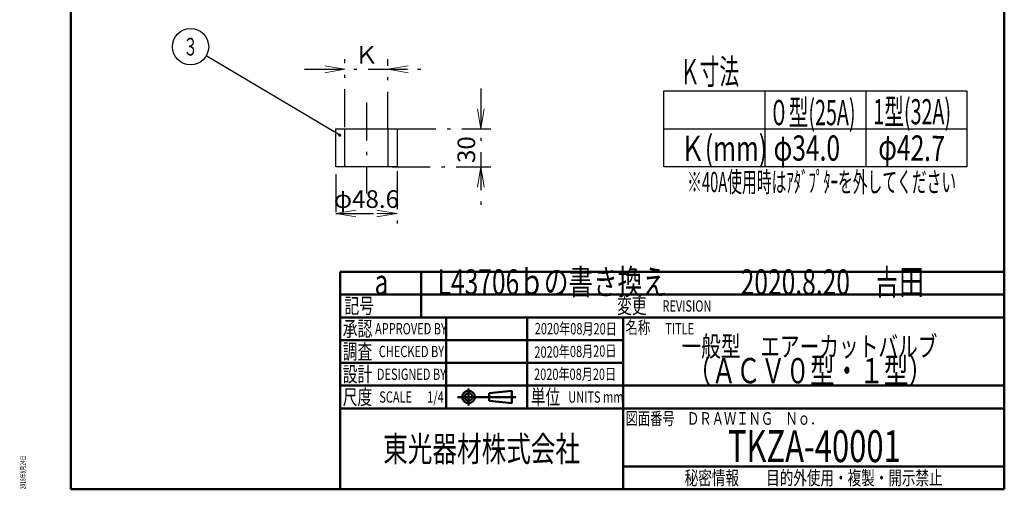
# Model space of a CAD drawing. Units: millimetres. Extents: x 20 to 800, y 40 to 1148.
# Drawn here: x 20 to 800, y 40 to 411 of the extents above; entities that cross this region are included whole.
import ezdxf

# ---------------------------------------------------------------- set-up
doc = ezdxf.new("R2010")
doc.units = ezdxf.units.MM
doc.linetypes.add('DASHDOT', pattern=[50.5, 30, -9, 2.5, -9])
doc.layers.add('1', color=7, linetype='Continuous', lineweight=9)
doc.styles.get("Standard").update_dxf_attribs({"font": 'txt', "bigfont": 'bigfont'})
doc.styles.add('ＭＳ ゴシック', font='txt')
doc.dimstyles.get("Standard").update_dxf_attribs({"dimtxt": 0.18, "dimasz": 0.18, "dimexe": 0.18, "dimexo": 0.0625, "dimgap": 0.09, "dimtad": 0, "dimtih": 1, "dimtoh": 1, "dimdec": 4, "dimzin": 0, "dimdsep": 46, "dimtxsty": 'Standard', "dimcen": 0.09, "dimadec": 0, "dimazin": 0, "dimtfac": 1, "dimtdec": 4, "dimtofl": 0, "dimtmove": 0, "dimatfit": 3, "dimfxl": 1, "dimtolj": 1, "dimtzin": 0, "dimarcsym": 0})

# ---------------------------------------------------------------- blocks, each defined once
blk = doc.blocks.new('*G21')
at = {"layer": '1', "color": 7, "linetype": 'Continuous', "lineweight": 30}
for p, q in [((270.42, 325.1), (319.02, 325.1)), ((270.42, 295.1), (270.42, 325.1)), ((319.02, 325.1), (319.02, 295.1)), ((319.02, 295.1), (270.42, 295.1))]:
    blk.add_line(p, q, dxfattribs=at)
blk = doc.blocks.new('*G22')
at = {"layer": '1', "color": 7, "linetype": 'Continuous', "lineweight": 30}
for p, q in [((277.72, 325.1), (311.72, 325.1)), ((277.72, 295.1), (277.72, 325.1)), ((311.72, 325.1), (311.72, 295.1)), ((311.72, 295.1), (277.72, 295.1))]:
    blk.add_line(p, q, dxfattribs=at)
blk = doc.blocks.new('_OPEN')
at = {"color": 0}
for q in [(-1, 0.167), (-1, -0.167), (-1, 0)]:
    blk.add_line((0, 0), q, dxfattribs=at)
blk = doc.blocks.new('Dim6')
at = {"layer": '1', "color": 7, "linetype": 'DASHDOT', "lineweight": 30}
for p, q in [((270.42, 289.21), (270.42, 250.22)), ((319.02, 291.59), (319.02, 250.22)), ((270.42, 258.22), (319.02, 258.22))]:
    blk.add_line(p, q, dxfattribs=at)
at = {"layer": '1', "color": 7, "linetype": 'DASHDOT', "lineweight": 30, "xscale": 16, "yscale": 16, "zscale": 16}
for p, rotation in [((270.42, 258.22), 179.9999999999998), ((319.02, 258.22), 359.9999999999997)]:
    blk.add_blockref('_OPEN', p, dxfattribs=dict(at, rotation=rotation))
at = {"layer": '1', "color": 7, "linetype": 'Continuous', "lineweight": 9, "insert": (294.72, 258.22), "char_height": 14, "width": 269.8933, "attachment_point": 8, "style": 'ＭＳ ゴシック'}
blk.add_mtext('φ48.6', dxfattribs=at)
blk = doc.blocks.new('Dim7')
at = {"layer": '1', "color": 7, "linetype": 'DASHDOT', "lineweight": 30}
for p, q in [((277.72, 326.48), (277.72, 380.25)), ((311.72, 324.55), (311.72, 380.25)), ((245.72, 372.25), (343.72, 372.25))]:
    blk.add_line(p, q, dxfattribs=at)
at = {"layer": '1', "color": 7, "linetype": 'DASHDOT', "lineweight": 30, "xscale": 16, "yscale": 16, "zscale": 16}
for p, rotation in [((277.72, 372.25), 359.9999999999997), ((311.72, 372.25), 179.9999999999995)]:
    blk.add_blockref('_OPEN', p, dxfattribs=dict(at, rotation=rotation))
at = {"layer": '1', "color": 7, "linetype": 'Continuous', "lineweight": 9, "insert": (294.72, 372.25), "char_height": 14, "width": 66.3849, "attachment_point": 8, "style": 'ＭＳ ゴシック'}
blk.add_mtext('Ｋ', dxfattribs=at)
blk = doc.blocks.new('_DOT')
at = {"color": 0}
blk.add_line((-0.5, 0), (-1, 0), dxfattribs=at)
at = {"color": 0, "const_width": 0.5}
blk.add_lwpolyline([(-0.25, 0, 1), (0.25, 0, 1)], format="xyb", close=True, dxfattribs=at)
blk = doc.blocks.new('Dim12')
at = {"layer": '1', "color": 7, "linetype": 'DASHDOT', "lineweight": 30}
for p, q in [((385.28, 357.1), (385.28, 263.1)), ((319.72, 325.1), (393.28, 325.1)), ((315.24, 295.1), (393.28, 295.1))]:
    blk.add_line(p, q, dxfattribs=at)
at = {"layer": '1', "color": 7, "linetype": 'DASHDOT', "lineweight": 30, "xscale": 16, "yscale": 16, "zscale": 16}
for p, rotation in [((385.28, 325.1), 269.9999999999998), ((385.28, 295.1), 89.99999999999959)]:
    blk.add_blockref('_OPEN', p, dxfattribs=dict(at, rotation=rotation))
at = {"layer": '1', "color": 7, "linetype": 'Continuous', "lineweight": 9, "insert": (385.28, 308.7), "char_height": 14, "width": 113.3333, "attachment_point": 8, "rotation": 90, "style": 'ＭＳ ゴシック'}
blk.add_mtext('30', dxfattribs=at)

msp = doc.modelspace()

# ---------------------------------------------------------------- linework, layer by layer
at = {"layer": '1', "color": 7, "linetype": 'Continuous', "lineweight": 50}
for p, q in [((60.719, 40), (60.719, 1148)), ((800, 40), (800, 1148)), ((274, 212), (800, 212)), ((274, 212), (274, 40)), ((338, 176), (338, 212)), ((274, 194), (800, 194)), ((274, 176), (800, 176)), ((358, 176), (358, 104)), ((422, 176), (422, 104)), ((498, 176), (498, 40)), ((274, 158), (498, 158)), ((274, 140), (498, 140)), ((274, 122), (498, 122)), ((375.624, 106.363), (375.624, 119.637)), ((392, 116), (409.842, 118)), ((409.842, 108), (409.842, 118)), ((498, 122), (800, 122)), ((413.013, 113), (366.987, 113)), ((392, 110), (392, 116)), ((392, 110), (409.842, 108)), ((274, 104), (800, 104)), ((498, 58), (800, 58)), ((60.719, 40), (800, 40))]:
    msp.add_line(p, q, dxfattribs=at)
at = {"layer": '1', "color": 7, "linetype": 'Continuous', "lineweight": 30}
for p, q in [((530.259, 355.101), (770.259, 355.101)), ((530.259, 295.101), (530.259, 355.101)), ((610.259, 355.101), (610.259, 295.101)), ((690.259, 355.101), (690.259, 295.101)), ((770.259, 355.101), (770.259, 295.101)), ((530.259, 325.101), (770.259, 325.101)), ((770.259, 295.101), (530.259, 295.101))]:
    msp.add_line(p, q, dxfattribs=at)
at = {"layer": '1', "color": 7, "linetype": 'DASHDOT', "lineweight": 30}
msp.add_line((294.719, 345.884), (294.719, 273.912), dxfattribs=at)
at = {"layer": '1', "color": 7, "linetype": 'Continuous', "lineweight": 30}
msp.add_lwpolyline([(273.64, 320.101), (167.795, 382.775)], dxfattribs=at)
msp.add_circle((155.422, 390.101), 14.38, dxfattribs=at)
at = {"layer": '1', "color": 7, "linetype": 'Continuous', "lineweight": 50}
for radius in [5, 3]:
    msp.add_circle((375.624, 113), radius, dxfattribs=at)

# ---------------------------------------------------------------- block references
for name in ['*G21', '*G22']:
    msp.add_blockref(name, (0, 0))
at = {"layer": '1', "color": 7, "linetype": 'Continuous', "lineweight": 30, "xscale": 2.4, "yscale": 2.4, "zscale": 2.4, "rotation": 329.3691137694018}
msp.add_blockref('_DOT', (273.64, 320.101), dxfattribs=at)

# ---------------------------------------------------------------- texts
at = {"layer": '1', "color": 7, "linetype": 'Continuous', "lineweight": 9}
for s, insert, char_height, width, attachment_point in [('{\\fＭＳ ゴシック;\\W0.612245;３}', (155.422, 390.101), 14, 8.27968, 5), ('{\\fＭＳ 明朝;\\W0.571429;Ｋ寸法}', (543.209, 360.351), 20, 67.23497, 7), ('{\\fＭＳ 明朝;\\W0.571429;1型(32A)}', (696.252, 328.709), 20, 87.068, 7), ('{\\fＭＳ 明朝;\\W0.571429;０型(25A)}', (613.664, 328.019), 20, 95.79109, 7), ('{\\fＭＳ 明朝;\\W0.714286;Ｋ(mm)}', (543.347, 299.686), 20, 78.59175, 7), ('{\\fＭＳ 明朝;\\W0.714286;φ34.0}', (617.249, 299.961), 20, 79.75125, 7), ('{\\fＭＳ 明朝;\\W0.535714;※40A使用時はｱﾀﾞﾌﾟﾀｰを外してください}', (548.793, 275.101), 16, 317.35856, 7), ('{\\fＭＳ 明朝;\\W0.714286;a\u3000\u3000L43706ｂの書き換え\u3000\u3000\u30002020.8.20\u3000吉田}', (301.19, 194), 20, 647.74687, 7), ('{\\fＭＳ ゴシック;\\W0.714286;\\T1.333333;記号}', (289.02, 185.173), 12, 32.48994, 5), ('{\\fＭＳ ゴシック;\\W0.714286;\\T1.333333;変更}', (504.961, 185), 12, 31.99548, 5), ('{\\fＭＳ 明朝|i1;\\W0.714286;REVISION}', (548.606, 185), 8.96, 55.67391, 5), ('{\\fＭＳ ゴシック;\\W0.714286;\\T1.333333;承認}', (276, 167), 12, 32.98269, 4), ('{\\fＭＳ 明朝|i1;\\W0.714286;APPROVED BY}', (330.018, 167), 8.96, 75.67241, 5), ('{\\fＭＳ ゴシック;\\W0.714286;\\T1.333333;名称}', (500, 168), 10, 26.9719, 4), ('{\\fＭＳ 明朝|i1;\\W0.714286;TITLE}', (542.898, 167), 8.96, 33.1904, 5), ('{\\fＭＳ ゴシック;\\W0.714286;\\T1.333333;調査}', (276, 149), 12, 32.55158, 4), ('{\\fＭＳ 明朝|i1;\\W0.714286;CHECKED BY}', (330.423, 149), 8.96, 68.08124, 5), ('{\\fＭＳ 明朝;\\W0.714286;（ＡＣＶ０型・１型）}', (646.105, 133.814), 20, 254.67219, 5), ('{\\fＭＳ ゴシック;\\W0.714286;\\T1.333333;設計}', (276, 131), 12, 32.42811, 4), ('{\\fＭＳ 明朝|i1;\\W0.714286;DESIGNED BY}', (330.423, 131), 8.96, 75.51655, 5), ('{\\fＭＳ ゴシック;\\W0.714286;\\T1.333333;尺度}', (276, 113), 12, 32.55158, 4), ('{\\fＭＳ 明朝|i1;\\W0.714286;SCALE}', (317.896, 113), 8.96, 34.12701, 5), ('{\\fＭＳ ゴシック;\\W0.714286;\\T1.647128;1/4}', (356, 113), 8.96, 23.7963, 6), ('{\\fＭＳ ゴシック;\\W0.714286;\\T1.333333;単位\u3000\u3000\u3000\u3000}', (460, 113), 12, 32.48975, 5), ('{\\fＭＳ 明朝|i1;\\W0.714286;UNITS mm}', (476.477, 113), 8.96, 53.01371, 5), ('{\\fＭＳ ゴシック;\\W0.714286;\\T1.333333;図面番号\u3000ＤＲＡＷＩＮＧ\u3000Ｎｏ．}', (500, 96), 10, 231.94832, 4), ('{\\fＭＳ 明朝;\\W0.714286;東光器材株式会社}', (386, 72), 20, 236.12412, 5), ('{\\fＭＳ Ｐゴシック;\\W0.714286;\\T1.650741;秘密情報\u3000\u3000目的外使用・複製・開示禁止}', (649, 49), 11.03448, 360.33548, 5)]:
    msp.add_mtext(s, dxfattribs=dict(at, insert=insert, char_height=char_height, width=width, attachment_point=attachment_point))
for s, insert, char_height, width, attachment_point, rotation in [('{\\fＭＳ 明朝;\\W0.714286;φ42.7}', (699.975, 300.72), 20, 79.51243, 7, 358.636072), ('{\\fＭＳ ゴシック;\\W0.714286;2020年08月20日}', (460.552, 167), 8.96, 79.9077, 5, 359.779829), ('{\\fＭＳ 明朝;\\W0.714286;一般型\u3000エアーカットバルブ}', (645.67, 153), 16, 306.12117, 5, 359.957485), ('{\\fＭＳ ゴシック;\\W0.714286;2020年08月20日}', (460.276, 149), 8.96, 79.9077, 5, 0.995471), ('{\\fＭＳ ゴシック;\\W0.714286;2020年08月20日}', (460, 131), 8.96, 79.9077, 5, 0.05354), ('{\\fＭＳ 明朝|i1;\\W0.714286;TKZA-40001}', (649.54, 74.146), 25.2, 182.01582, 5, 359.945809), ('{\\fＭＳ ゴシック;\\W0.714286;\\T1.333333;2018年8月24日}', (22.719, 40), 4, 40.94325, 4, 90.000003)]:
    msp.add_mtext(s, dxfattribs=dict(at, insert=insert, char_height=char_height, width=width, attachment_point=attachment_point, rotation=rotation))
at = {"layer": '1', "color": 7, "linetype": 'Continuous', "lineweight": 9, "insert": (649, 145), "char_height": 24, "attachment_point": 5}
msp.add_mtext('{\\fＭＳ ゴシック;\\W0.714286;\\T1.333333; }', dxfattribs=at)
msp.add_mtext('{\\fＭＳ ゴシック;\\W0.714286;\\T1.333333; }', dxfattribs=at)

# ---------------------------------------------------------------- dimensions: what is measured, and where the dimension line sits
at = {"layer": '1', "color": 7, "linetype": 'DASHDOT', "lineweight": 30}
for base, p1, p2, text, picture, middle in [((311.719, 372.248), (277.719, 318.476), (311.719, 316.545), 'Ｋ', 'Dim7', (294.719, 372.248)), ((319.019, 258.223), (270.419, 297.21), (319.019, 299.587), 'φ<>', 'Dim6', (294.719, 258.223))]:
    dim = msp.add_linear_dim(base=base, p1=p1, p2=p2, text=text, dimstyle='Standard', override={"dimscale": 1, "dimtxt": 14, "dimasz": 16, "dimexe": 8, "dimexo": 8, "dimgap": 0, "dimtad": 1, "dimtih": 0, "dimtoh": 0, "dimdec": 2, "dimzin": 8, "dimtxsty": 'ＭＳ ゴシック', "dimblk1": 'OPEN', "dimblk2": 'OPEN', "dimsah": 1, "dimse1": 0, "dimse2": 0, "dimtix": 0, "dimtofl": 1, "dimtmove": 1, "dimatfit": 2, "dimtzin": 8}, dxfattribs=at)
    dim.commit()
    dim.dimension.update_dxf_attribs({"geometry": picture, "text_midpoint": middle, "dimtype": 160})
dim = msp.add_linear_dim(base=(385.28, 295.101), p1=(311.719, 325.101), p2=(307.245, 295.101), angle=270, dimstyle='Standard', override={"dimscale": 1, "dimtxt": 14, "dimasz": 16, "dimexe": 8, "dimexo": 8, "dimgap": 0, "dimtad": 1, "dimtih": 0, "dimtoh": 0, "dimdec": 2, "dimzin": 8, "dimtxsty": 'ＭＳ ゴシック', "dimblk1": 'OPEN', "dimblk2": 'OPEN', "dimsah": 1, "dimse1": 0, "dimse2": 0, "dimtix": 0, "dimtofl": 1, "dimtmove": 1, "dimatfit": 2, "dimtzin": 8}, dxfattribs=at)
dim.commit()
dim.dimension.update_dxf_attribs({"geometry": 'Dim12', "text_midpoint": (385.28, 308.7), "dimtype": 160, "text_rotation": 90})

doc.saveas('drawing.dxf')
